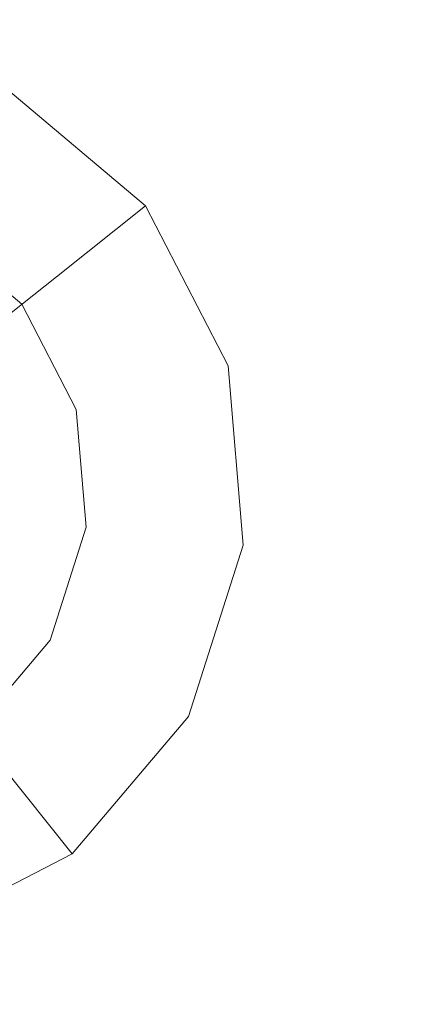
# Model space of a CAD drawing. Extents: x -98 to 245, y -488 to -1.
# Drawn here: x -49 to -47, y -444 to -437 of the extents above; entities that cross this region are included whole.
import ezdxf

# ---------------------------------------------------------------- set-up
doc = ezdxf.new("R2010")
doc.units = 0
doc.header["$LTSCALE"] = 500
doc.header["$MEASUREMENT"] = 0
doc.layers.add('EXC-CHROM', color=7, linetype='Continuous')
doc.layers.add('EXC-DYSZA', color=7, linetype='Continuous')

msp = doc.modelspace()

# ---------------------------------------------------------------- linework, layer by layer
at = {"layer": 'EXC-CHROM', "lineweight": 9, "invisible_edges": 15}
for points in [[(-49.0253, -438.6337, 884.4467), (-67.1479, -390.1398, 884.4465), (-68.0436, -429.1408, 884.4459), (-49.0253, -438.6337, 884.4467)], [(-35.621, -426.8516, 884.4467), (-67.1479, -390.1398, 884.4465), (-49.0253, -438.6337, 884.4467), (-35.621, -426.8516, 884.4467)], [(-49.0253, -438.6337, 884.4467), (2.2101, -457.9251, 884.4466), (-35.621, -426.8516, 884.4467), (-49.0253, -438.6337, 884.4467)], [(-49.0253, -438.6337, 884.4467), (-68.0436, -429.1408, 884.4459), (-39.5323, -457.6521, 884.4459), (-49.0253, -438.6337, 884.4467)], [(-39.5323, -457.6521, 884.4459), (-68.0436, -429.1408, 884.4459), (-65.6714, -455.2799, 884.4453), (-39.5323, -457.6521, 884.4459)], [(-40.706, -430.3145, 873.4911), (-40.706, -462.3346, 873.4911), (-72.731, -430.3145, 873.4911), (-40.706, -430.3145, 873.4911)], [(-72.731, -430.3145, 873.4911), (-40.706, -462.3346, 873.4911), (-72.731, -462.3377, 873.4911), (-72.731, -430.3145, 873.4911)], [(-39.5323, -457.6521, 884.4459), (2.2101, -457.9251, 884.4466), (-49.0253, -438.6337, 884.4467), (-39.5323, -457.6521, 884.4459)]]:
    msp.add_3dface(points, dxfattribs=at)
at = {"layer": 'EXC-DYSZA', "lineweight": 9}
for points, invisible_edges in [([(-49.9384, -438.7751, 873.4909), (-49.3504, -439.2718, 873.4909), (-49.4414, -437.8762, 873.4909), (-49.9384, -438.7751, 873.4909)], 14), ([(-49.4414, -437.8762, 872.991), (-49.1263, -439.0932, 871.941), (-49.7998, -438.5244, 871.941), (-49.4414, -437.8762, 872.991)], 15), ([(-48.5471, -438.6316, 872.991), (-49.4414, -437.8762, 872.991), (-48.5471, -438.6316, 873.4909), (-48.5471, -438.6316, 872.991)], 11), ([(-48.5471, -438.6316, 872.991), (-49.1263, -439.0932, 871.941), (-49.4414, -437.8762, 872.991), (-48.5471, -438.6316, 872.991)], 14), ([(-48.5471, -438.6316, 873.4909), (-49.4414, -437.8762, 872.991), (-49.4414, -437.8762, 873.4909), (-48.5471, -438.6316, 873.4909)], 11), ([(-49.4414, -437.8762, 873.4909), (-49.3504, -439.2718, 873.4909), (-48.5471, -438.6316, 873.4909), (-49.4414, -437.8762, 873.4909)], 15), ([(-49.1263, -439.0932, 871.941), (-50.0557, -438.9872, 870.8909), (-49.7998, -438.5244, 871.941), (-49.1263, -439.0932, 871.941)], 15), ([(-49.3504, -439.2718, 873.4909), (-48.0102, -439.6716, 873.4909), (-48.5471, -438.6316, 873.4909), (-49.3504, -439.2718, 873.4909)], 15), ([(-48.5471, -438.6316, 872.991), (-48.7219, -439.8765, 871.941), (-49.1263, -439.0932, 871.941), (-48.5471, -438.6316, 872.991)], 15), ([(-48.0102, -439.6716, 872.991), (-48.7219, -439.8765, 871.941), (-48.5471, -438.6316, 872.991), (-48.0102, -439.6716, 872.991)], 15), ([(-48.0102, -439.6716, 872.991), (-48.5471, -438.6316, 872.991), (-48.0102, -439.6716, 873.4909), (-48.0102, -439.6716, 872.991)], 15), ([(-48.0102, -439.6716, 873.4909), (-48.5471, -438.6316, 872.991), (-48.5471, -438.6316, 873.4909), (-48.0102, -439.6716, 873.4909)], 11), ([(-49.54, -439.4229, 870.8909), (-50.0557, -438.9872, 870.8909), (-49.1263, -439.0932, 871.941), (-49.54, -439.4229, 870.8909)], 11), ([(-48.7219, -439.8765, 871.941), (-49.54, -439.4229, 870.8909), (-49.1263, -439.0932, 871.941), (-48.7219, -439.8765, 871.941)], 15), ([(-48.9972, -439.9558, 873.4909), (-48.0102, -439.6716, 873.4909), (-49.3504, -439.2718, 873.4909), (-48.9972, -439.9558, 873.4909)], 11), ([(-49.54, -439.4229, 870.8909), (-49.2302, -440.0228, 870.8909), (-49.7881, -439.6207, 869.8408), (-49.54, -439.4229, 870.8909)], 11), ([(-49.2302, -440.0228, 870.8909), (-49.54, -439.4229, 870.8909), (-48.7219, -439.8765, 871.941), (-49.2302, -440.0228, 870.8909)], 15), ([(-49.7881, -439.6207, 869.8408), (-49.2302, -440.0228, 870.8909), (-49.5352, -440.1107, 869.8408), (-49.7881, -439.6207, 869.8408)], 15), ([(-48.9972, -439.9558, 873.4909), (-48.9327, -440.7228, 873.4909), (-48.0102, -439.6716, 873.4909), (-48.9972, -439.9558, 873.4909)], 14), ([(-48.0102, -439.6716, 873.4909), (-48.9327, -440.7228, 873.4909), (-47.912, -440.8381, 873.4909), (-48.0102, -439.6716, 873.4909)], 15), ([(-48.0102, -439.6716, 872.991), (-48.648, -440.755, 871.941), (-48.7219, -439.8765, 871.941), (-48.0102, -439.6716, 872.991)], 15), ([(-47.912, -440.8381, 872.991), (-48.648, -440.755, 871.941), (-48.0102, -439.6716, 872.991), (-47.912, -440.8381, 872.991)], 15), ([(-47.912, -440.8381, 872.991), (-48.0102, -439.6716, 872.991), (-47.912, -440.8381, 873.4909), (-47.912, -440.8381, 872.991)], 15), ([(-47.912, -440.8381, 873.4909), (-48.0102, -439.6716, 872.991), (-48.0102, -439.6716, 873.4909), (-47.912, -440.8381, 873.4909)], 11), ([(-48.648, -440.755, 871.941), (-49.2302, -440.0228, 870.8909), (-48.7219, -439.8765, 871.941), (-48.648, -440.755, 871.941)], 15), ([(-49.2302, -440.0228, 870.8909), (-49.1736, -440.6956, 870.8909), (-49.5352, -440.1107, 869.8408), (-49.2302, -440.0228, 870.8909)], 15), ([(-49.1736, -440.6956, 870.8909), (-49.2302, -440.0228, 870.8909), (-48.648, -440.755, 871.941), (-49.1736, -440.6956, 870.8909)], 15), ([(-49.5352, -440.1107, 869.8408), (-49.1736, -440.6956, 870.8909), (-49.489, -440.66, 869.8408), (-49.5352, -440.1107, 869.8408)], 15), ([(-49.1736, -440.6956, 870.8909), (-49.3788, -441.3389, 870.8909), (-49.489, -440.66, 869.8408), (-49.1736, -440.6956, 870.8909)], 15), ([(-49.3788, -441.3389, 870.8909), (-49.1736, -440.6956, 870.8909), (-48.9158, -441.5949, 871.941), (-49.3788, -441.3389, 870.8909)], 15), ([(-48.9158, -441.5949, 871.941), (-49.1736, -440.6956, 870.8909), (-48.648, -440.755, 871.941), (-48.9158, -441.5949, 871.941)], 15), ([(-49.1667, -441.4562, 873.4909), (-48.2678, -441.9532, 873.4909), (-48.9327, -440.7228, 873.4909), (-49.1667, -441.4562, 873.4909)], 11), ([(-48.9327, -440.7228, 873.4909), (-48.2678, -441.9532, 873.4909), (-47.912, -440.8381, 873.4909), (-48.9327, -440.7228, 873.4909)], 15), ([(-47.912, -440.8381, 872.991), (-48.9158, -441.5949, 871.941), (-48.648, -440.755, 871.941), (-47.912, -440.8381, 872.991)], 15), ([(-48.2678, -441.9532, 872.991), (-48.9158, -441.5949, 871.941), (-47.912, -440.8381, 872.991), (-48.2678, -441.9532, 872.991)], 15), ([(-48.2678, -441.9532, 872.991), (-47.912, -440.8381, 872.991), (-48.2678, -441.9532, 873.4909), (-48.2678, -441.9532, 872.991)], 15), ([(-48.2678, -441.9532, 873.4909), (-47.912, -440.8381, 872.991), (-47.912, -440.8381, 873.4909), (-48.2678, -441.9532, 873.4909)], 11), ([(-49.4848, -442.2683, 871.941), (-49.3788, -441.3389, 870.8909), (-48.9158, -441.5949, 871.941), (-49.4848, -442.2683, 871.941)], 15), ([(-49.1667, -441.4562, 873.4909), (-49.6633, -442.0443, 873.4909), (-48.2678, -441.9532, 873.4909), (-49.1667, -441.4562, 873.4909)], 14), ([(-48.2678, -441.9532, 872.991), (-49.4848, -442.2683, 871.941), (-48.9158, -441.5949, 871.941), (-48.2678, -441.9532, 872.991)], 15), ([(-48.2678, -441.9532, 873.4909), (-49.6633, -442.0443, 873.4909), (-49.0231, -442.8474, 873.4909), (-48.2678, -441.9532, 873.4909)], 15), ([(-49.0231, -442.8474, 872.991), (-49.4848, -442.2683, 871.941), (-48.2678, -441.9532, 872.991), (-49.0231, -442.8474, 872.991)], 14), ([(-49.0231, -442.8474, 872.991), (-48.2678, -441.9532, 872.991), (-49.0231, -442.8474, 873.4909), (-49.0231, -442.8474, 872.991)], 11), ([(-49.0231, -442.8474, 873.4909), (-48.2678, -441.9532, 872.991), (-48.2678, -441.9532, 873.4909), (-49.0231, -442.8474, 873.4909)], 11), ([(-49.6633, -442.0443, 873.4909), (-50.0631, -443.3844, 873.4909), (-49.0231, -442.8474, 873.4909), (-49.6633, -442.0443, 873.4909)], 15), ([(-49.0231, -442.8474, 872.991), (-50.2681, -442.6728, 871.941), (-49.4848, -442.2683, 871.941), (-49.0231, -442.8474, 872.991)], 15), ([(-50.0631, -443.3844, 872.991), (-50.2681, -442.6728, 871.941), (-49.0231, -442.8474, 872.991), (-50.0631, -443.3844, 872.991)], 15), ([(-50.0631, -443.3844, 872.991), (-49.0231, -442.8474, 872.991), (-50.0631, -443.3844, 873.4909), (-50.0631, -443.3844, 872.991)], 15), ([(-50.0631, -443.3844, 873.4909), (-49.0231, -442.8474, 872.991), (-49.0231, -442.8474, 873.4909), (-50.0631, -443.3844, 873.4909)], 11)]:
    msp.add_3dface(points, dxfattribs=dict(at, invisible_edges=invisible_edges))

doc.saveas('drawing.dxf')
